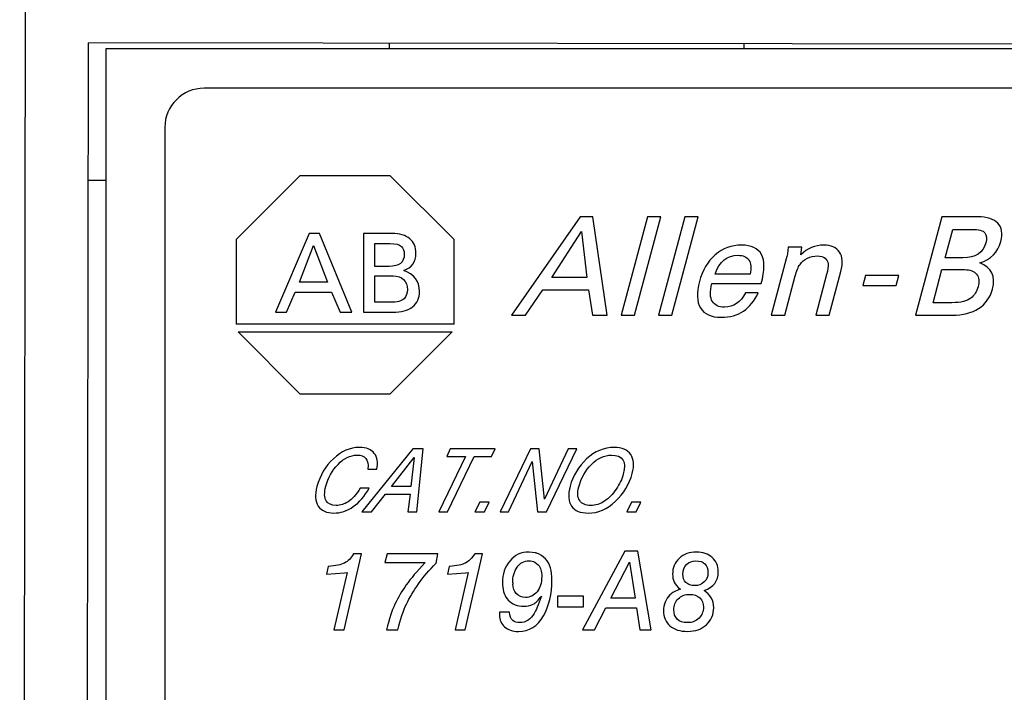
# Model space of a CAD drawing. Units: inches. Extents: x 0 to 17, y 0 to 11.
# Drawn here: x 1.3 to 1.7, y 8.2 to 8.6 of the extents above; entities that cross this region are included whole.
import ezdxf

# ---------------------------------------------------------------- set-up
doc = ezdxf.new("R2010")
doc.units = ezdxf.units.IN
doc.header["$LTSCALE"] = 0.935
doc.header["$MEASUREMENT"] = 0
doc.layers.get('0').update_dxf_attribs({"linetype": 'CONTINUOUS'})

msp = doc.modelspace()

# ---------------------------------------------------------------- linework, layer by layer
at = {"color": 7, "linetype": 'CONTINUOUS'}
for p, q in [((1.255260175, 6.6903465974), (1.2587610124, 8.9147532914)), ((1.2873138545, 7.0446272979), (1.2896993809, 8.5603734522)), ((5.5889066549, 8.553607232), (1.2896993809, 8.5603734522)), ((1.2983490374, 8.5572946131), (1.2983490374, 7.0474520935)), ((3.2459714097, 8.5572946131), (1.2983490374, 8.5572946131)), ((1.440285273, 8.5572946131), (1.4402897456, 8.5601364486)), ((1.6174548805, 8.5598576208), (1.6174508467, 8.5572946131)), ((1.9774828957, 8.5376095738), (1.3475616359, 8.5376095738)), ((1.3278765965, 8.5179245344), (1.3278765965, 7.8880032746)), ((1.3954669174, 8.4937764477), (1.3635065178, 8.4618160481)), ((1.440665748, 8.4937764477), (1.3954669174, 8.4937764477)), ((1.4726261476, 8.4618160481), (1.440665748, 8.4937764477)), ((1.2983490374, 8.491462116), (1.2895909479, 8.4914758997)), ((1.5355989657, 8.473239495), (1.5013017934, 8.4240268966)), ((1.5419732997, 8.473239495), (1.5355989657, 8.473239495)), ((1.5491435669, 8.4240268966), (1.5419732997, 8.473239495)), ((1.5692869756, 8.473239495), (1.5561004996, 8.4240268966)), ((1.562851811, 8.4240268966), (1.576038287, 8.473239495)), ((1.576038287, 8.473239495), (1.5692869756, 8.473239495)), ((1.5879644607, 8.473239495), (1.5747779847, 8.4240268966)), ((1.581529296, 8.4240268966), (1.594715772, 8.473239495)), ((1.594715772, 8.473239495), (1.5879644607, 8.473239495)), ((1.7165135165, 8.473239495), (1.7033270405, 8.4240268966)), ((1.7345056009, 8.473239495), (1.7165135165, 8.473239495)), ((1.4000801142, 8.4648455639), (1.3831915571, 8.4254754852)), ((1.4051795814, 8.4648455639), (1.4000801142, 8.4648455639)), ((1.421464976, 8.4254754852), (1.4051795814, 8.4648455639)), ((1.4271950216, 8.4648455639), (1.4271950216, 8.4254754852)), ((1.4415886797, 8.4648455639), (1.4271950216, 8.4648455639)), ((1.5214405751, 8.442910003), (1.5363663154, 8.4658713137)), ((1.5363663154, 8.4658713137), (1.538918587, 8.442910003)), ((1.718253312, 8.4527456699), (1.7220641663, 8.4669679717)), ((1.7220641663, 8.4669679717), (1.7313515086, 8.4669679717)), ((1.3635065178, 8.4618160481), (1.3635065178, 8.4195699734)), ((1.395254812, 8.4405819703), (1.4022734325, 8.4589510189)), ((1.4022734325, 8.4589510189), (1.4092372215, 8.4405819703)), ((1.4329799011, 8.4484505038), (1.4329799011, 8.4598283453)), ((1.4329799011, 8.4598283453), (1.4404097702, 8.4598283453)), ((1.4726261476, 8.4195699734), (1.4726261476, 8.4618160481)), ((1.646508891, 8.4580576141), (1.6397233129, 8.4580576141)), ((1.6460128514, 8.4542878462), (1.646508891, 8.4580576141)), ((1.7270951448, 8.4527456699), (1.718253312, 8.4527456699)), ((1.4400533579, 8.4484505038), (1.4329799011, 8.4484505038)), ((1.6387791124, 8.4522316092), (1.6312216825, 8.4240268966)), ((1.4329799011, 8.4304652863), (1.4329799011, 8.4436800344)), ((1.4329799011, 8.4436800344), (1.4420273417, 8.4436800344)), ((1.538918587, 8.442910003), (1.5214405751, 8.442910003)), ((1.6207269771, 8.4445892641), (1.6031118804, 8.4445892641)), ((1.637972988, 8.4240268966), (1.6432347226, 8.4436639578)), ((1.6588995156, 8.4443150989), (1.6534633082, 8.4240268966)), ((1.6602146254, 8.4240268966), (1.6660456927, 8.4457887357)), ((1.6784606503, 8.4439038518), (1.6771015985, 8.4388318016)), ((1.6950133646, 8.4439038518), (1.6784606503, 8.4439038518)), ((1.6936543129, 8.4388318016), (1.6950133646, 8.4439038518)), ((1.7122294063, 8.430264148), (1.7166555077, 8.4467825831)), ((1.7166555077, 8.4467825831), (1.7279648085, 8.4467825831)), ((1.4092372215, 8.4405819703), (1.395254812, 8.4405819703)), ((1.6014927703, 8.4398256489), (1.6262018758, 8.4398256489)), ((1.6771015985, 8.4388318016), (1.6936543129, 8.4388318016)), ((1.3887296879, 8.4254754852), (1.3930614936, 8.4355921698)), ((1.3930614936, 8.4355921698), (1.4113208756, 8.4355921698)), ((1.4113208756, 8.4355921698), (1.4156252649, 8.4254754852)), ((1.5082244569, 8.4240268966), (1.5170276609, 8.4366727524)), ((1.5170276609, 8.4366727524), (1.5398518883, 8.4366727524)), ((1.5398518883, 8.4366727524), (1.5418439281, 8.4240268966)), ((1.6247223149, 8.4351991163), (1.61827944, 8.4351991163)), ((1.4405194381, 8.4304652863), (1.4329799011, 8.4304652863)), ((1.7216538393, 8.430264148), (1.7122294063, 8.430264148)), ((1.3831915571, 8.4254754852), (1.3887296879, 8.4254754852)), ((1.4156252649, 8.4254754852), (1.421464976, 8.4254754852)), ((1.4271950216, 8.4254754852), (1.4419176786, 8.4254754852)), ((1.5013017934, 8.4240268966), (1.5082244569, 8.4240268966)), ((1.5418439281, 8.4240268966), (1.5491435669, 8.4240268966)), ((1.5561004996, 8.4240268966), (1.562851811, 8.4240268966)), ((1.5747779847, 8.4240268966), (1.581529296, 8.4240268966)), ((1.6312216825, 8.4240268966), (1.637972988, 8.4240268966)), ((1.6534633082, 8.4240268966), (1.6602146254, 8.4240268966)), ((1.7033270405, 8.4240268966), (1.7217303735, 8.4240268966)), ((1.4726261476, 8.4195699734), (1.3635065178, 8.4195699734)), ((1.3644907697, 8.4156329655), (1.3954669174, 8.3846568179)), ((1.3644907697, 8.4156329655), (1.4716418956, 8.4156329655)), ((1.440665748, 8.3846568179), (1.4716418956, 8.4156329655)), ((1.3954669174, 8.3846568179), (1.440665748, 8.3846568179)), ((1.4518700453, 8.3570977627), (1.4264959529, 8.3256016998)), ((1.4570873159, 8.3570977627), (1.4518700453, 8.3570977627)), ((1.4539721509, 8.3256016998), (1.4570873159, 8.3570977627)), ((1.4706222823, 8.3570977627), (1.4688697345, 8.3532703392)), ((1.4930950318, 8.3570977627), (1.4706222823, 8.3570977627)), ((1.4912569538, 8.3532703392), (1.4930950318, 8.3570977627)), ((1.5107567798, 8.3570977627), (1.4955606376, 8.3256016998)), ((1.5150546145, 8.3570977627), (1.5107567798, 8.3570977627)), ((1.5178247228, 8.3318453187), (1.5150546145, 8.3570977627)), ((1.5296586948, 8.3570977627), (1.5178247228, 8.3318453187)), ((1.5188031525, 8.3256016998), (1.5339992872, 8.3570977627)), ((1.5339992872, 8.3570977627), (1.5296586948, 8.3570977627)), ((1.4412359806, 8.3382386128), (1.4526413114, 8.3527143996)), ((1.4526413114, 8.3527143996), (1.4509649079, 8.3382386128)), ((1.4783634497, 8.3532703392), (1.4649412491, 8.3256016998)), ((1.4688697345, 8.3532703392), (1.4783634497, 8.3532703392)), ((1.4693246141, 8.3256016998), (1.4826826707, 8.3532703392)), ((1.4826826707, 8.3532703392), (1.4912569538, 8.3532703392)), ((1.499772942, 8.3256016998), (1.5117008257, 8.3507258498)), ((1.5117008257, 8.3507258498), (1.5143770223, 8.3256016998)), ((1.4294498115, 8.3469198088), (1.4338545572, 8.3469198088)), ((1.4300533632, 8.3373619402), (1.4256486175, 8.3373619402)), ((1.4313069619, 8.3256016998), (1.4382432582, 8.3344111893)), ((1.4382432582, 8.3344111893), (1.4505380576, 8.3344111893)), ((1.4509649079, 8.3382386128), (1.4412359806, 8.3382386128)), ((1.4505380576, 8.3344111893), (1.4494818768, 8.3256016998)), ((1.4853732037, 8.3304340895), (1.4830306412, 8.3256016998)), ((1.4901414477, 8.3304340895), (1.4853732037, 8.3304340895)), ((1.4877988776, 8.3256016998), (1.4901414477, 8.3304340895)), ((1.5612802126, 8.3304340895), (1.5589376425, 8.3256016998)), ((1.566048449, 8.3304340895), (1.5612802126, 8.3304340895)), ((1.5637058939, 8.3256016998), (1.566048449, 8.3304340895)), ((1.4264959529, 8.3256016998), (1.4313069619, 8.3256016998)), ((1.4494818768, 8.3256016998), (1.4539721509, 8.3256016998)), ((1.4649412491, 8.3256016998), (1.4693246141, 8.3256016998)), ((1.4830306412, 8.3256016998), (1.4877988776, 8.3256016998)), ((1.4955606376, 8.3256016998), (1.499772942, 8.3256016998)), ((1.5143770223, 8.3256016998), (1.5188031525, 8.3256016998)), ((1.5589376425, 8.3256016998), (1.5637058939, 8.3256016998)), ((1.5132780922, 8.3050433976), (1.5100805418, 8.3054355594)), ((1.5579500739, 8.3059166604), (1.5367816392, 8.2665465816)), ((1.5644716668, 8.3059166604), (1.5579500739, 8.3059166604)), ((1.5711268868, 8.2665465816), (1.5644716668, 8.3059166604)), ((1.417575561, 8.2665465816), (1.4262888296, 8.3045802703)), ((1.4262888296, 8.3045802703), (1.4223063852, 8.3045802703)), ((1.4390380003, 8.3045802703), (1.4379154313, 8.3001969072)), ((1.4379154313, 8.3001969072), (1.4581751181, 8.3001969072)), ((1.4645096135, 8.3045802703), (1.4390380003, 8.3045802703)), ((1.4635474115, 8.2999029014), (1.4645096135, 8.3045802703)), ((1.4781408015, 8.2665465816), (1.4868540666, 8.3045802703)), ((1.4799977702, 8.3010496624), (1.478357295, 8.2999510738)), ((1.4813271786, 8.3023899303), (1.4799977702, 8.3010496624)), ((1.4828716222, 8.3045802703), (1.4813271786, 8.3023899303)), ((1.4868540666, 8.3045802703), (1.4828716222, 8.3045802703)), ((1.512953703, 8.3003715884), (1.5146510051, 8.2990208799)), ((1.5509741059, 8.282342723), (1.5603823001, 8.3004374565)), ((1.5603823001, 8.3004374565), (1.563135265, 8.282342723)), ((1.409610671, 8.2981923208), (1.4087821083, 8.2943969692)), ((1.4087821083, 8.2943969692), (1.4176824727, 8.2949849831)), ((1.4190455911, 8.2951453478), (1.4124705476, 8.2665465816)), ((1.4176824727, 8.2949849831), (1.4190455911, 8.2951453478)), ((1.4701759126, 8.2981923208), (1.4693473471, 8.2943969692)), ((1.4693473471, 8.2943969692), (1.4782477144, 8.2949849831)), ((1.4796108304, 8.2951453478), (1.4730357857, 8.2665465816)), ((1.4782477144, 8.2949849831), (1.4796108304, 8.2951453478)), ((1.5243799307, 8.283304925), (1.5243799307, 8.2780662716)), ((1.5372894708, 8.283304925), (1.5243799307, 8.283304925)), ((1.5372894708, 8.2780662716), (1.5372894708, 8.283304925)), ((1.563135265, 8.282342723), (1.5509741059, 8.282342723)), ((1.4952198742, 8.275366762), (1.4952198742, 8.2738700043)), ((1.5003516182, 8.275366762), (1.4952198742, 8.275366762)), ((1.5243799307, 8.2780662716), (1.5372894708, 8.2780662716)), ((1.5427954006, 8.2665465816), (1.5485151467, 8.2775584436)), ((1.5485151467, 8.2775584436), (1.5638836553, 8.2775584436)), ((1.5638836553, 8.2775584436), (1.5655140441, 8.2665465816)), ((1.4124705476, 8.2665465816), (1.417575561, 8.2665465816)), ((1.4388241769, 8.2665465816), (1.4444370219, 8.2665465816)), ((1.4730357857, 8.2665465816), (1.4781408015, 8.2665465816)), ((1.5367816392, 8.2665465816), (1.5427954006, 8.2665465816)), ((1.5655140441, 8.2665465816), (1.5711268868, 8.2665465816))]:
    msp.add_line(p, q, dxfattribs=at)
for centre, radius, start, end in [((1.3475616359, 8.5179245344), 0.0196850394, 90, 180), ((1.5105421419, 8.2946105384), 0.0107856374, 71.3619075312, 75.3054416644), ((1.5171929613, 8.2900290691), 0.0204228719, 179.9683957974, 182.8554275183), ((1.5141176528, 8.2899557316), 0.0122158171, 179.9792670348, 182.4309794105)]:
    msp.add_arc(centre, radius, start, end, dxfattribs=at)
for points in [[(1.7446432778, 8.4700180576), (1.7426423122, 8.4721428341), (1.7392692088, 8.473239495), (1.7345056009, 8.473239495)], [(1.7460640634, 8.460867803), (1.7471292665, 8.4648431952), (1.7466442435, 8.4678932811), (1.7446432778, 8.4700180576)], [(1.4503893722, 8.4622684151), (1.4483331377, 8.4639682352), (1.4453995707, 8.4648455639), (1.4415886797, 8.4648455639)], [(1.7313515086, 8.4669679717), (1.7350184614, 8.4669679717), (1.7372955613, 8.4663853715), (1.7381485546, 8.465220177)], [(1.7381485546, 8.465220177), (1.7390015565, 8.4640549707), (1.7391684618, 8.4623757125), (1.738580763, 8.4601823907)], [(1.4404097702, 8.4598283453), (1.4433433325, 8.4598283453), (1.4452899076, 8.4593622651), (1.4462220679, 8.4584301048)], [(1.4462220679, 8.4584301048), (1.4471542282, 8.4574979445), (1.4476477218, 8.4561545379), (1.4476477218, 8.4543998804)], [(1.4534874376, 8.4549482103), (1.4534874376, 8.4581285241), (1.4524456094, 8.4605685928), (1.4503893722, 8.4622684151)], [(1.6163086181, 8.4590514629), (1.6113051132, 8.4590514629), (1.6069232167, 8.4574064715), (1.6031878002, 8.4541774837)], [(1.6263439783, 8.4544249258), (1.6246686681, 8.4575092837), (1.6213121347, 8.4590514629), (1.6163086181, 8.4590514629)], [(1.6397233129, 8.4580576141), (1.639482584, 8.4556244012), (1.6391647897, 8.4536709763), (1.6387791124, 8.4522316092)], [(1.6574676317, 8.4590514629), (1.653183806, 8.4590514629), (1.6493594203, 8.4574407442), (1.6460128514, 8.4542878462)], [(1.6654162518, 8.4555901308), (1.6638724492, 8.4578862596), (1.6612373908, 8.4590514629), (1.6574676317, 8.4590514629)], [(1.738580763, 8.4601823907), (1.7372492596, 8.4552131526), (1.7334009407, 8.4527456699), (1.7270951448, 8.4527456699)], [(1.73561605, 8.4501411024), (1.7411405034, 8.4519574454), (1.7446315497, 8.455521589), (1.7460640634, 8.460867803)], [(1.4476477218, 8.4543998804), (1.4476477218, 8.45042449), (1.44509799, 8.4484505038), (1.4400533579, 8.4484505038)], [(1.4474283908, 8.4463668498), (1.4514586175, 8.4478199242), (1.4534874376, 8.4506712391), (1.4534874376, 8.4549482103)], [(1.6031878002, 8.4541774837), (1.5994302084, 8.4509293269), (1.5968062652, 8.4465084178), (1.5953002888, 8.4408880372)], [(1.6031118804, 8.4445892641), (1.60533148, 8.4508265147), (1.6091921089, 8.4539794098), (1.6146754077, 8.4539794098)], [(1.6146754077, 8.4539794098), (1.6172114328, 8.4539794098), (1.6190130046, 8.4531569156), (1.620087769, 8.4515723943)], [(1.6262018758, 8.4398256489), (1.6279833354, 8.4464741466), (1.6280192844, 8.4513405755), (1.6263439783, 8.4544249258)], [(1.6493301952, 8.4524715043), (1.6508687691, 8.453225458), (1.6525211509, 8.4536367066), (1.6542346788, 8.4536367066)], [(1.6542346788, 8.4536367066), (1.6559482068, 8.4536367066), (1.657252293, 8.4532597277), (1.6581449645, 8.4525282841)], [(1.6581449645, 8.4525282841), (1.659050755, 8.4517860909), (1.6595818619, 8.4508265147), (1.6596808899, 8.4496613162)], [(1.6660456927, 8.4457887357), (1.6671843574, 8.4500382903), (1.6669600555, 8.4532940004), (1.6654162518, 8.4555901308)], [(1.620087769, 8.4515723943), (1.6211748254, 8.4499697508), (1.6213728932, 8.4476393485), (1.6207269771, 8.4445892641)], [(1.6432347226, 8.4436639578), (1.6439050656, 8.4461657117), (1.6446934709, 8.4480848654), (1.6456250179, 8.4493871503)], [(1.6456250179, 8.4493871503), (1.6465565631, 8.4506894329), (1.6477916227, 8.4517175514), (1.6493301952, 8.4524715043)], [(1.6596808899, 8.4496613162), (1.6597799183, 8.4484961139), (1.6595423105, 8.4467140421), (1.6588995156, 8.4443150989)], [(1.741918807, 8.4370839995), (1.7436268046, 8.4434583335), (1.7415030295, 8.4478107016), (1.73561605, 8.4501411024)], [(1.4420273417, 8.4436800344), (1.4442754975, 8.4436800344), (1.4460575685, 8.4430494548), (1.4473326643, 8.441829201)], [(1.4552695085, 8.4359211675), (1.4552695085, 8.4410206347), (1.452637527, 8.4445025292), (1.4474283908, 8.4463668498)], [(1.7279648085, 8.4467825831), (1.7307750032, 8.4467825831), (1.7327913936, 8.4459943586), (1.7339765518, 8.4444690428)], [(1.7339765518, 8.4444690428), (1.7351612849, 8.4429442742), (1.7354144495, 8.4408194962), (1.7346981927, 8.4381463892)], [(1.4473326643, 8.441829201), (1.4486073003, 8.4406093873), (1.449265298, 8.4389095649), (1.449265298, 8.4367710793)], [(1.5953002888, 8.4408880372), (1.593775947, 8.4351991163), (1.5939621927, 8.4307782072), (1.5958577217, 8.4276521692)], [(1.6018063047, 8.4308303864), (1.6006108671, 8.4326973616), (1.6005279153, 8.4357131755), (1.6014927703, 8.4398256489)], [(1.7346981927, 8.4381463892), (1.734092129, 8.4358845286), (1.7328674084, 8.4339996447), (1.7310582683, 8.4324917375)], [(1.449265298, 8.4367710793), (1.449265298, 8.4349615908), (1.44868955, 8.4334536836), (1.4475654732, 8.4322473568)], [(1.4517942442, 8.4281537629), (1.4540905991, 8.4299443731), (1.4552695085, 8.4325215227), (1.4552695085, 8.4359211675)], [(1.61827944, 8.4351991163), (1.6159657289, 8.4304012306), (1.6124533885, 8.4280365582), (1.6077925751, 8.4280365582)], [(1.6173982687, 8.426058796), (1.6203539873, 8.4281050995), (1.6227819766, 8.4311551839), (1.6247223149, 8.4351991163)], [(1.7349731297, 8.4273747394), (1.7384433177, 8.4296130064), (1.7407801419, 8.4328344435), (1.741918807, 8.4370839995)], [(1.4475654732, 8.4322473568), (1.4464413989, 8.4310410325), (1.44408358, 8.4304652863), (1.4405194381, 8.4304652863)], [(1.4419176786, 8.4254754852), (1.4461946498, 8.4254754852), (1.449484629, 8.4263528128), (1.4517942442, 8.4281537629)], [(1.6077925751, 8.4280365582), (1.6049823921, 8.4280365582), (1.6030027327, 8.4289618646), (1.6018063047, 8.4308303864)], [(1.7310582683, 8.4324917375), (1.7292491288, 8.4309838308), (1.7261090049, 8.430264148), (1.7216538393, 8.430264148)], [(1.5958577217, 8.4276521692), (1.5977650422, 8.4245066852), (1.6011901215, 8.4229645076), (1.6061593654, 8.4229645076)], [(1.6061593654, 8.4229645076), (1.6106830881, 8.4229645076), (1.6144633556, 8.4240268966), (1.6173982687, 8.426058796)], [(1.7217303735, 8.4240268966), (1.7270765816, 8.4240268966), (1.7314829164, 8.4251235562), (1.7349731297, 8.4273747394)], [(1.4252186525, 8.357781994), (1.4205145563, 8.357781994), (1.4161829497, 8.3559003571), (1.4121925253, 8.3521798445)], [(1.4326601699, 8.3548312426), (1.4311345737, 8.3567984104), (1.4286611953, 8.357781994), (1.4252186525, 8.357781994)], [(1.4338545572, 8.3469198088), (1.4345715488, 8.3502340579), (1.4341857653, 8.3528640758), (1.4326601699, 8.3548312426)], [(1.5526141322, 8.357781994), (1.5475679185, 8.357781994), (1.542989654, 8.3558575919), (1.5388907823, 8.3520515505)], [(1.5609447683, 8.3542009077), (1.5593921996, 8.3565845883), (1.5566126108, 8.357781994), (1.5526141322, 8.357781994)], [(1.5617133721, 8.3447388194), (1.5627675738, 8.348673154), (1.5624979105, 8.3518163463), (1.5609447683, 8.3542009077)], [(1.4121925253, 8.3521798445), (1.408202101, 8.348459332), (1.405477725, 8.3437979991), (1.4039880919, 8.3382386128)], [(1.4084214834, 8.3383455239), (1.4095558964, 8.3425792108), (1.4115890763, 8.3462569582), (1.4145249914, 8.3493409777)], [(1.4145249914, 8.3493409777), (1.4174514361, 8.3524150491), (1.4206222611, 8.3539545705), (1.424000658, 8.3539545705)], [(1.424000658, 8.3539545705), (1.4259892079, 8.3539545705), (1.4274439139, 8.3533986328), (1.4283976171, 8.3523295194)], [(1.4283976171, 8.3523295194), (1.4293513196, 8.3512604067), (1.4296982318, 8.3494429156), (1.4294498115, 8.3469198088)], [(1.5388907823, 8.3520515505), (1.5347919094, 8.3482455081), (1.5320320406, 8.3436910881), (1.530616889, 8.3384096707)], [(1.5349127752, 8.3380034082), (1.5361159405, 8.3424936824), (1.5382361713, 8.3462569582), (1.5413006939, 8.3493410794)], [(1.5413006939, 8.3493410794), (1.5443551296, 8.3524150491), (1.5476756289, 8.3539545705), (1.5512464559, 8.3539545705)], [(1.5512464559, 8.3539545705), (1.5569341395, 8.3539545705), (1.5589300365, 8.3507899975), (1.5572341464, 8.3444608497)], [(1.5533164042, 8.3308576181), (1.5574883184, 8.3347960701), (1.5602924911, 8.3394360195), (1.5617133721, 8.3447388194)], [(1.5572341464, 8.3444608497), (1.5565695409, 8.341980508), (1.555386039, 8.3394787837), (1.5536943059, 8.3369365105)], [(1.4039880919, 8.3382386128), (1.4028765964, 8.3340904553), (1.4030962291, 8.3308403525), (1.4046403395, 8.3284833916)], [(1.4085572812, 8.3311343964), (1.4075988945, 8.3327219908), (1.4075563505, 8.3351168041), (1.4084214834, 8.3383455239)], [(1.4256486175, 8.3373619402), (1.4234734385, 8.3341118379), (1.4214606262, 8.3318667008), (1.4195888018, 8.3306265304)], [(1.4221680426, 8.3281828911), (1.4252233828, 8.3303485606), (1.4278601721, 8.3334062231), (1.4300533632, 8.3373619402)], [(1.530616889, 8.3384096707), (1.5294595588, 8.3340904553), (1.529677643, 8.3307548235), (1.531319669, 8.3284241538)], [(1.5353991716, 8.3312202063), (1.5343017577, 8.3328502844), (1.5341393119, 8.3351168041), (1.5349127752, 8.3380034082)], [(1.5536943059, 8.3369365105), (1.5519853962, 8.3343684251), (1.5500413381, 8.3323798747), (1.5478128755, 8.330925885)], [(1.4135951075, 8.3287662737), (1.4112002952, 8.3287662737), (1.40950926, 8.3295574169), (1.4085572812, 8.3311343964)], [(1.4195888018, 8.3306265304), (1.4177169761, 8.3293863591), (1.415711951, 8.3287662737), (1.4135951075, 8.3287662737)], [(1.5409264451, 8.3287662737), (1.5383391943, 8.3287662737), (1.5365042123, 8.3295787995), (1.5353991716, 8.3312202063)], [(1.5396656854, 8.3249388498), (1.5445835961, 8.3249388498), (1.549130562, 8.3269060174), (1.5533164042, 8.3308576181)], [(1.5478128755, 8.330925885), (1.5455844017, 8.329471888), (1.5432998777, 8.3287662737), (1.5409264451, 8.3287662737)], [(1.4046403395, 8.3284833916), (1.4061920211, 8.3261148739), (1.4087635114, 8.3249388498), (1.4123129652, 8.3249388498)], [(1.4123129652, 8.3249388498), (1.4158196557, 8.3249388498), (1.4190996397, 8.3260079626), (1.4221680426, 8.3281828911)], [(1.531319669, 8.3284241538), (1.5329616897, 8.3260934916), (1.5357313508, 8.3249388498), (1.5396656854, 8.3249388498)], [(1.5100805418, 8.3054355594), (1.5060980973, 8.3054355594), (1.5028907667, 8.3039388023), (1.500431801, 8.3009452834)], [(1.5183394439, 8.3019876682), (1.5170969184, 8.3033233839), (1.5156468099, 8.3042710058), (1.5139891167, 8.3048305354)], [(1.5938187975, 8.3054355594), (1.5902907281, 8.3054355594), (1.5874308504, 8.3043664468), (1.5852128477, 8.3022812529)], [(1.601670166, 8.3027285625), (1.5996454659, 8.3045268138), (1.5970261469, 8.3054355594), (1.5938187975, 8.3054355594)], [(1.4177920553, 8.2999510745), (1.416105531, 8.2991010664), (1.4133792931, 8.2985130548), (1.409610671, 8.2981923208)], [(1.4223063852, 8.3045802703), (1.4209699939, 8.3023351323), (1.4194465086, 8.3007849187), (1.4177920553, 8.2999510745)], [(1.4581751181, 8.3001969072), (1.4540055808, 8.2958402723), (1.4508516973, 8.2921251054), (1.4486600157, 8.2890246782)], [(1.4547450403, 8.289485338), (1.4571594644, 8.2929002121), (1.4600995222, 8.2963748297), (1.4635474115, 8.2999029014)], [(1.478357295, 8.2999510738), (1.4766707726, 8.2991010664), (1.4739445313, 8.2985130548), (1.4701759126, 8.2981923208)], [(1.500431801, 8.3009452834), (1.4979728391, 8.2979517691), (1.4967700925, 8.2943167869), (1.4967700925, 8.2900403344)], [(1.5040843738, 8.2978510563), (1.5055368187, 8.2999830837), (1.5075146792, 8.3010521963), (1.5100270947, 8.3010521963)], [(1.5100270947, 8.3010521963), (1.5111194636, 8.3010521963), (1.5120966984, 8.3008219286), (1.512953703, 8.3003715884)], [(1.5215467765, 8.2912965421), (1.5215467765, 8.296134278), (1.5204776663, 8.2996890779), (1.5183394439, 8.3019876682)], [(1.5852128477, 8.3022812529), (1.5829673166, 8.3001701789), (1.5818714735, 8.2975508528), (1.5818714735, 8.2944236975)], [(1.5888474275, 8.2992079816), (1.5900769024, 8.3004374565), (1.59162713, 8.3010521963), (1.5934713446, 8.3010521963)], [(1.5934713446, 8.3010521963), (1.5975339784, 8.3010521963), (1.5995920189, 8.2990743381), (1.5995920189, 8.2951186219)], [(1.6047237629, 8.2956264488), (1.6047237629, 8.2985665089), (1.6037080998, 8.3009185575), (1.601670166, 8.3027285625)], [(1.5019018365, 8.289960152), (1.5019018365, 8.2930605791), (1.5026234845, 8.2957066335), (1.5040843738, 8.2978510563)], [(1.5146510051, 8.2990208799), (1.5158270303, 8.2976844916), (1.5164150418, 8.2957333617), (1.5164150418, 8.2931674897)], [(1.5870032175, 8.2944236975), (1.5870032175, 8.2963748297), (1.5876179432, 8.2979784974), (1.5888474275, 8.2992079816)], [(1.5976141584, 8.2861380734), (1.6023449838, 8.2877951987), (1.6047237629, 8.2909758081), (1.6047237629, 8.2956264488)], [(1.5995920189, 8.2951186219), (1.5995920189, 8.2932476744), (1.5989505415, 8.2916974608), (1.5976676055, 8.2904679813)], [(1.5164150418, 8.2931674897), (1.5164150418, 8.2900136085), (1.5156132045, 8.2874744647), (1.5140695399, 8.2855714987)], [(1.5172225742, 8.2734391546), (1.5201034805, 8.2785741008), (1.5215467765, 8.2845344046), (1.5215467765, 8.2912965421)], [(1.5818714735, 8.2944236975), (1.5818714735, 8.2929269404), (1.5821387464, 8.2915905479), (1.5826733031, 8.2904145213)], [(1.5826733031, 8.2904145213), (1.5832078566, 8.2892385017), (1.5842235197, 8.2880624762), (1.5857737286, 8.2869131814)], [(1.5885801587, 8.2901472466), (1.5875110491, 8.2911629034), (1.5870032175, 8.2925794781), (1.5870032175, 8.2944236975)], [(1.592990246, 8.2886504878), (1.5911192984, 8.2886504878), (1.5896492695, 8.2891315888), (1.5885801587, 8.2901472466)], [(1.5976676055, 8.2904679813), (1.5963846695, 8.2892385017), (1.5948344606, 8.2886504878), (1.592990246, 8.2886504878)], [(1.4486600157, 8.2890246782), (1.4464683341, 8.2859242511), (1.4445706583, 8.2827169123), (1.4429937167, 8.2793492076)], [(1.448745423, 8.2794268706), (1.4503171421, 8.2826901852), (1.4523217261, 8.2860578899), (1.4547450403, 8.289485338)], [(1.4967954461, 8.2890116837), (1.496959194, 8.2857653497), (1.4979174923, 8.2832216277), (1.4997101499, 8.2813805219)], [(1.5036787516, 8.2846552044), (1.5025836743, 8.285848719), (1.5019983887, 8.287439501), (1.5019128294, 8.2894375872)], [(1.5140695399, 8.2855714987), (1.5125127774, 8.2836523861), (1.5105616498, 8.2827169123), (1.5082630507, 8.2827169123)], [(1.5857737286, 8.2869131814), (1.5833682353, 8.2860578899), (1.5816309148, 8.2850956891), (1.5805817909, 8.2840332796)], [(1.6024518967, 8.2775851718), (1.6024518967, 8.2813270657), (1.6008214891, 8.2841602153), (1.5976141584, 8.2861380734)], [(1.4997101499, 8.2813805219), (1.5016880107, 8.2793492076), (1.5042538827, 8.2783335503), (1.5074344898, 8.2783335503)], [(1.5082630507, 8.2827169123), (1.5063921031, 8.2827169123), (1.5048686178, 8.2833583803), (1.5036787516, 8.2846552044)], [(1.5120584029, 8.279322478), (1.5134215276, 8.2799906756), (1.5148113671, 8.2813270657), (1.5162546725, 8.2833583803)], [(1.5162546725, 8.2833583803), (1.5147044542, 8.2789215619), (1.5135017076, 8.2760349576), (1.5126901537, 8.2747045425)], [(1.5781760941, 8.2803943711), (1.5776217468, 8.2790017454), (1.577354474, 8.2775584436), (1.577354474, 8.2760349576)], [(1.5805817909, 8.2840332796), (1.5795194273, 8.2829574628), (1.5787175899, 8.2817547115), (1.5781760941, 8.2803943711)], [(1.582486218, 8.276489331), (1.582486218, 8.2786810114), (1.5832078566, 8.2805252319), (1.5846978598, 8.282028657)], [(1.5846978598, 8.282028657), (1.5861746473, 8.2835187473), (1.5880990607, 8.2842671258), (1.590477821, 8.2842671258)], [(1.590477821, 8.2842671258), (1.5926160602, 8.2842671258), (1.5942999149, 8.2836791143), (1.5955026567, 8.2825030947)], [(1.5955026567, 8.2825030947), (1.5967054082, 8.2813270657), (1.5973201526, 8.2797768522), (1.5973201526, 8.2778791776)], [(1.4429937167, 8.2793492076), (1.4414167748, 8.2759815024), (1.4400269306, 8.2717317786), (1.4388241769, 8.2665465816)], [(1.4444370219, 8.2665465816), (1.4457199532, 8.2718386897), (1.4471632586, 8.2761418688), (1.448745423, 8.2794268706)], [(1.5019498196, 8.2711906252), (1.5010465427, 8.2719456015), (1.5005119876, 8.273335448), (1.5003516182, 8.275366762)], [(1.5074344898, 8.2783335503), (1.509145068, 8.2783335503), (1.5106952863, 8.2786542843), (1.5120584029, 8.279322478)], [(1.577354474, 8.2760349576), (1.577354474, 8.2728810752), (1.5784235842, 8.27036866), (1.5805618046, 8.2684977125)], [(1.5842235196, 8.2718654178), (1.5830474966, 8.2730414417), (1.582486218, 8.2745916552), (1.582486218, 8.276489331)], [(1.5973201526, 8.2778791776), (1.5973201526, 8.2757409519), (1.5965717624, 8.2738967319), (1.5950948919, 8.272379938)], [(1.5988169101, 8.2690857292), (1.6012224077, 8.2713308614), (1.6024518967, 8.2741640101), (1.6024518967, 8.2775851718)], [(1.4952198742, 8.2738700043), (1.4952733306, 8.2714645005), (1.496155348, 8.2695133697), (1.4978458288, 8.2679973053)], [(1.5054031729, 8.2701013818), (1.5039866004, 8.2701013818), (1.5028373103, 8.2704488435), (1.5019498196, 8.2711906252)], [(1.5047617143, 8.2657180192), (1.5101874547, 8.2657180192), (1.5143302685, 8.26828389), (1.5172225742, 8.2734391546)], [(1.5095727181, 8.2713843191), (1.5083165071, 8.2705290267), (1.5069266676, 8.2701013818), (1.5054031729, 8.2701013818)], [(1.5126901537, 8.2747045425), (1.5118713094, 8.2733621757), (1.5108289227, 8.2722396072), (1.5095727181, 8.2713843191)], [(1.5893285308, 8.2701013818), (1.5870833975, 8.2701013818), (1.5853995428, 8.2706893937), (1.5842235196, 8.2718654178)], [(1.5950948919, 8.272379938), (1.5936049904, 8.2708497607), (1.5916805771, 8.2701013818), (1.5893285308, 8.2701013818)], [(1.4978458288, 8.2679973053), (1.4995230573, 8.266493126), (1.5018216471, 8.2657180192), (1.5047617143, 8.2657180192)], [(1.5805618046, 8.2684977125), (1.582700025, 8.2666267651), (1.5856401016, 8.2657180192), (1.5893552638, 8.2657180192)], [(1.5893552638, 8.2657180192), (1.5932575188, 8.2657180192), (1.5964114024, 8.2668405877), (1.5988169101, 8.2690857292)]]:
    msp.add_open_spline(points, degree=3, dxfattribs=at)

doc.saveas('drawing.dxf')
